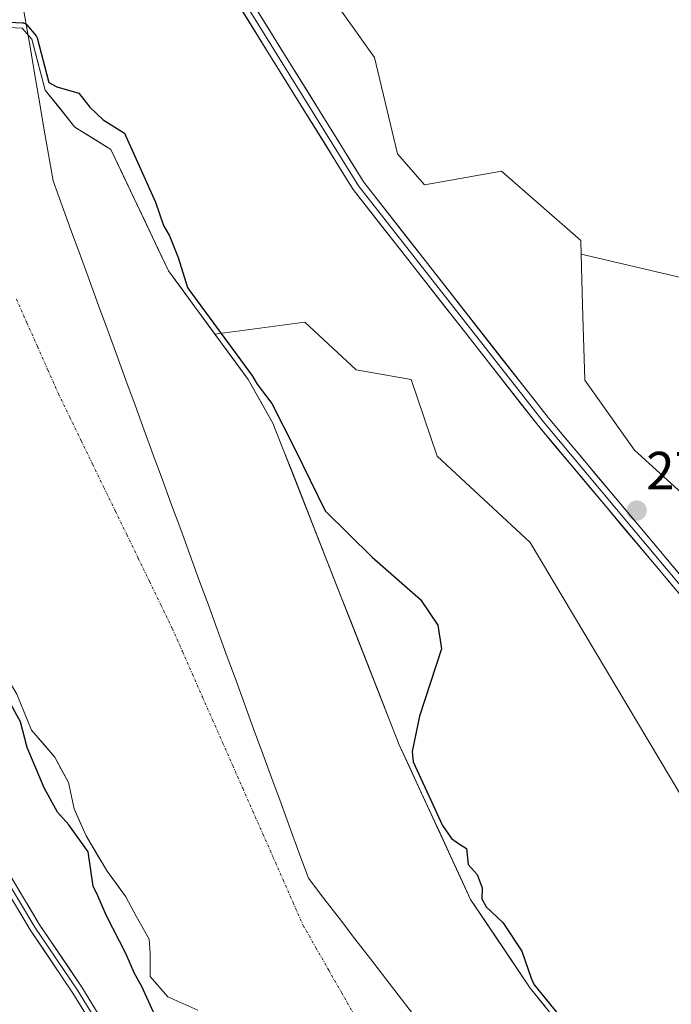
# Model space of a CAD drawing. Units: metres. Extents: x 597895 to 601363, y 4680538 to 4682900.
# Drawn here: x 600067 to 600189, y 4682428 to 4682612 of the extents above; entities that cross this region are included whole.
import ezdxf
from ezdxf.enums import TextEntityAlignment as Align

# ---------------------------------------------------------------- set-up
doc = ezdxf.new("R2010")
doc.units = ezdxf.units.M
doc.header["$MEASUREMENT"] = 0
doc.linetypes.add('TRAZO_Y_PUNTO', pattern=[1, 0.5, -0.25, 0, -0.25])
for name, color, linetype, lineweight in [('Arbolado forestal CxS', 92, 'Continuous', 0), ('Carátula', 7, 'Continuous', 5), ('Corriente natural Cxs', 5, 'Continuous', 13), ('Corriente natural eje', 5, 'TRAZO_Y_PUNTO', 0), ('Corriente natural superficial', 5, 'Continuous', 13), ('Curva de nivel maestra', 36, 'Continuous', 30), ('Layer 0', 7, 'Continuous', 0), ('Municipio', 9, 'Continuous', 13), ('Municipio CxS', 142, 'Continuous', 0), ('Pastizal CxS', 92, 'Continuous', 0), ('Punto de cota en terreno', 7, 'Continuous', 0), ('Rótulo de punto de cota en terreno', 19, 'Continuous', 0), ('Suelo desnudo CxS', 43, 'Continuous', 0)]:
    doc.layers.add(name, color=color, linetype=linetype, lineweight=lineweight)
doc.styles.add('Arial', font='txt', dxfattribs={"height": 0.2})

# ---------------------------------------------------------------- blocks, each defined once
blk = doc.blocks.new('*U172')
at = {"layer": 'Curva de nivel maestra', "color": 36, "linetype": 'Continuous', "lineweight": 30}
for points in [[(600092.88, 4682425.22, 275), (600090.12, 4682431.36, 275), (600088.77, 4682433.82, 275), (600087.14, 4682437.52, 275), (600083.53, 4682444.57, 275), (600081.93, 4682448.3, 275), (600081.04, 4682450.08, 275), (600080.1, 4682456.47, 275), (600076.48, 4682461.51, 275), (600074.39, 4682463.86, 275), (600071.93, 4682468.4, 275), (600068.77, 4682475.9, 275), (600067.49, 4682480.72, 275), (600065.39, 4682484.59, 275)], [(600061.6893, 4682611.2744, 275), (600067.8861, 4682610.989, 0), (600068.0463, 4682610.9686, 0), (600068.2012, 4682610.9226, 0), (600068.3466, 4682610.8523, 0), (600068.4789, 4682610.7595, 0), (600068.5944, 4682610.6466, 0), (600070.4005, 4682608.5636, 0), (600070.4921, 4682608.44, 0), (600070.5636, 4682608.3038, 0), (600070.6133, 4682608.1582, 0), (600072.7573, 4682599.8438, 275), (600074.24, 4682599.06, 275), (600078.34, 4682597.87, 275), (600080.44, 4682595.26, 275), (600082.89, 4682592.93, 275), (600086.86, 4682590.41, 275), (600092.66, 4682577.54, 275), (600094.16, 4682573.2, 275), (600095.24, 4682571.28, 275), (600096.85, 4682567.22, 275), (600098.63, 4682561.66, 275), (600098.8655, 4682561.2838, 275), (600110.7276, 4682545.1299, 0), (600110.7785, 4682545.053, 0), (600110.7905, 4682545.0324, 0), (600111.5753, 4682543.645, 275), (600111.6, 4682543.63, 275), (600114.34, 4682540.06, 275), (600118.7, 4682531.47, 275), (600124.29, 4682520.05, 275), (600133.03, 4682511.41, 275), (600142, 4682503.53, 275), (600145.23, 4682498.72, 275), (600145.96, 4682494.31, 275), (600141.86, 4682481.79, 275), (600140.47, 4682475.2, 275), (600140.6342, 4682473.2855, 275), (600146.1046, 4682461.4097, 275), (600147.79, 4682458.99, 275), (600149.08, 4682458.01, 275), (600150.58, 4682457.09, 275), (600150.9, 4682454.12, 275), (600152.61, 4682452.23, 275), (600153.53, 4682449.76, 275), (600153.45, 4682447.75, 275), (600154.27, 4682446.25, 275), (600157.39, 4682443.33, 275), (600160.89, 4682438, 275), (600162.65, 4682432.93, 275), (600163.0202, 4682432.0638, 275), (600163.2956, 4682431.6543, 0), (600168.193, 4682425.5857, 275)]]:
    blk.add_polyline3d(points, dxfattribs=at)
blk = doc.blocks.new('5PATER')
at = {"layer": 'Carátula', "linetype": 'Continuous', "lineweight": 5}
h = blk.add_hatch(color=250, dxfattribs=at)
edge = h.paths.add_edge_path()
edge.add_ellipse((0, 0.01), major_axis=(-1.33, -1.34), ratio=0.999422, start_angle=0, end_angle=360)

msp = doc.modelspace()

# ---------------------------------------------------------------- linework, layer by layer
at = {"layer": 'Arbolado forestal CxS', "color": 92, "linetype": 'Continuous', "lineweight": 0}
for points in [[(600107.42, 4682732.38, 277.25), (600106.97, 4682704.42, 277.72), (600105.05, 4682683.4, 277.27), (600101.02, 4682669.31, 276.62), (600099.49, 4682656.56, 276.37), (600109.55, 4682638.44, 276.48), (600118.17, 4682625.99, 276.67), (600133.44, 4682604.54, 277.02), (600137.75, 4682586.55, 276.63), (600142.76, 4682580.82, 276.73), (600157.15, 4682583.36, 277.24), (600171.89, 4682570.41, 277.44), (600171.96, 4682567.87, 277.27)], [(600558.89, 4682381.7, 277.42), (600547.03, 4682370.69, 277.27), (600547.03, 4682370.69, 277.27), (600510.78, 4682385.37, 277.53), (600490.34, 4682389.22, 276.48), (600400.4, 4682445.64, 277.49), (600318.98, 4682492.79, 278.18), (600243.35, 4682537.57, 278.5), (600193.71, 4682562.79, 277.6), (600171.96, 4682567.87, 277.27), (600171.89, 4682570.41, 277.44), (600157.15, 4682583.36, 277.24), (600142.76, 4682580.82, 276.73), (600137.75, 4682586.55, 276.63), (600133.44, 4682604.54, 277.02), (600118.17, 4682625.99, 276.67)], [(600200.2, 4682514.71, 276.82), (600181.93, 4682531.32, 276.8), (600172.65, 4682544.39, 277.07), (600172.24, 4682558.35, 277.17), (600171.96, 4682567.87, 277.27), (600193.71, 4682562.79, 277.6)], [(600171.96, 4682567.87, 277.27), (600193.71, 4682562.79, 277.6), (600243.35, 4682537.57, 278.5), (600318.98, 4682492.79, 278.18), (600400.4, 4682445.64, 277.49), (600490.34, 4682389.22, 276.48), (600510.78, 4682385.37, 277.53), (600547.03, 4682370.69, 277.27)], [(600171.96, 4682567.87, 277.27), (600172.24, 4682558.35, 277.17), (600172.65, 4682544.39, 277.07), (600181.93, 4682531.32, 276.8), (600200.2, 4682514.71, 276.82)], [(600171.96, 4682567.87, 277.27), (600193.71, 4682562.79, 277.6), (600243.35, 4682537.57, 278.5), (600318.98, 4682492.79, 278.18), (600400.4, 4682445.64, 277.49), (600490.34, 4682389.22, 276.48), (600510.78, 4682385.37, 277.53), (600547.03, 4682370.69, 277.27)], [(600194.21, 4682391.55, 274.69), (600180.99, 4682405.17, 274.62), (600176.31, 4682413.94, 274.72), (600162.49, 4682431.06, 275.02), (600151.36, 4682447.61, 274.91), (600138.08, 4682476.44, 275.12), (600114.53, 4682536.39, 274.94), (600109.92, 4682544.54, 275.02), (600103.73, 4682552.97, 275.05), (600120.5, 4682555.19, 275.89), (600130.04, 4682546.31, 275.73), (600140.27, 4682544.53, 275.88), (600145.13, 4682530.24, 275.7), (600162.47, 4682514.11, 275.47), (600200.69, 4682449.96, 277.02)], [(600200.69, 4682449.96, 277.02), (600162.47, 4682514.11, 275.47), (600145.13, 4682530.24, 275.7), (600140.27, 4682544.53, 275.88), (600130.04, 4682546.31, 275.73), (600120.5, 4682555.19, 275.89), (600103.73, 4682552.97, 275.05)], [(600103.73, 4682552.97, 275.05), (600109.92, 4682544.54, 275.02), (600114.53, 4682536.39, 274.94), (600138.08, 4682476.44, 275.12), (600151.36, 4682447.61, 274.91), (600162.49, 4682431.06, 275.02), (600176.31, 4682413.94, 274.72), (600180.99, 4682405.17, 274.62)]]:
    msp.add_polyline3d(points, dxfattribs=at)
at = {"layer": 'Corriente natural Cxs', "color": 5, "linetype": 'Continuous', "lineweight": 13}
for points in [[(600064.01, 4682610.17, 275.03), (600067.84, 4682609.99, 275.24), (600069.64, 4682607.91, 275.22), (600070.87, 4682603.17, 275.08), (600072.09, 4682598.44, 274.78), (600074.87, 4682595, 274.69), (600077.64, 4682591.56, 274.64), (600081, 4682589.46, 274.63), (600084.36, 4682587.37, 274.68), (600086.5, 4682582.85, 274.64), (600088.64, 4682578.34, 274.7), (600090.77, 4682573.82, 274.62), (600092.91, 4682569.31, 274.72), (600095.05, 4682564.79, 274.68), (600097.53, 4682561.42, 274.8), (600100.01, 4682558.04, 275.07), (600102.49, 4682554.67, 274.88), (600104.96, 4682551.29, 274.94), (600107.44, 4682547.92, 274.92), (600109.92, 4682544.54, 274.87), (600112.23, 4682540.47, 274.83), (600114.53, 4682536.39, 274.89), (600116.34, 4682531.78, 274.99), (600118.15, 4682527.17, 274.87), (600119.96, 4682522.56, 274.82), (600121.78, 4682517.94, 274.91), (600123.59, 4682513.33, 275.25), (600125.4, 4682508.72, 275.43), (600127.21, 4682504.11, 275.3), (600129.02, 4682499.5, 275.26), (600130.83, 4682494.89, 275.15), (600132.65, 4682490.27, 275.17), (600134.46, 4682485.66, 275.45), (600136.27, 4682481.05, 275.45), (600138.08, 4682476.44, 275.17), (600139.98, 4682472.32, 275.12), (600141.87, 4682468.2, 274.99), (600143.77, 4682464.08, 275.14), (600145.67, 4682459.97, 275), (600147.57, 4682455.85, 274.94), (600149.46, 4682451.73, 274.79), (600151.36, 4682447.61, 274.87), (600154.14, 4682443.47, 274.86), (600156.93, 4682439.34, 274.8), (600159.71, 4682435.2, 274.91), (600162.49, 4682431.06, 274.98), (600165.25, 4682427.64, 274.99)], [(600100.57, 4682426.95, 274.61), (600097.77, 4682428.22, 274.62), (600094.96, 4682429.49, 274.67), (600093.3, 4682431.37, 274.67), (600091.63, 4682433.25, 274.63), (600091.68, 4682437.53, 274.62), (600091.47, 4682440.18, 274.63), (600089.04, 4682444.52, 274.64), (600087.13, 4682448.12, 274.65), (600085.39, 4682450.5, 274.68), (600083.64, 4682452.88, 274.7), (600081.68, 4682456.16, 274.85), (600079.72, 4682459.44, 275.08), (600078.61, 4682461.98, 274.97), (600077.5, 4682464.52, 274.81), (600076.44, 4682469.39, 274.68), (600075.17, 4682471.77, 274.67), (600073.9, 4682474.15, 274.63), (600071.72, 4682476.66, 274.63), (600069.55, 4682479.16, 274.84), (600068.17, 4682482.52, 274.8), (600066.79, 4682485.88, 274.76)]]:
    msp.add_polyline3d(points, dxfattribs=at)
at = {"layer": 'Corriente natural eje', "color": 5, "linetype": 'TRAZO_Y_PUNTO', "lineweight": 0}
msp.add_polyline3d([(600066.73, 4682559.5, 274.73), (600068.69, 4682555.09, 274.72), (600070.65, 4682550.68, 274.71), (600072.61, 4682546.26, 274.7), (600074.57, 4682541.85, 274.69), (600076.69, 4682537.48, 274.69), (600078.81, 4682533.1, 274.69), (600080.93, 4682528.73, 274.69), (600083.05, 4682524.36, 274.7), (600085.18, 4682519.98, 274.71), (600087.3, 4682515.61, 274.72), (600089.42, 4682511.24, 274.74), (600091.54, 4682506.87, 274.77), (600093.66, 4682502.49, 274.82), (600095.78, 4682498.12, 274.88), (600097.66, 4682493.86, 274.93), (600099.53, 4682489.6, 274.99), (600101.41, 4682485.35, 275.04), (600103.28, 4682481.09, 275.06), (600105.16, 4682476.83, 275.04), (600107.04, 4682472.57, 274.98), (600108.91, 4682468.32, 274.88), (600110.79, 4682464.06, 274.77), (600112.67, 4682459.8, 274.7), (600114.54, 4682455.54, 274.66), (600116.42, 4682451.29, 274.64), (600118.29, 4682447.03, 274.64), (600120.17, 4682442.77, 274.63), (600122.55, 4682438.61, 274.63), (600124.92, 4682434.45, 274.62), (600127.3, 4682430.29, 274.63), (600129.68, 4682426.13, 274.62)], dxfattribs=at)
at = {"layer": 'Corriente natural superficial', "color": 5, "linetype": 'Continuous', "lineweight": 13}
for points in [[(600064.01, 4682610.17, 275.03), (600067.84, 4682609.99, 275.24), (600069.64, 4682607.91, 275.22), (600070.87, 4682603.17, 275.08), (600072.09, 4682598.44, 274.78), (600074.87, 4682595, 274.69), (600077.64, 4682591.56, 274.64), (600081, 4682589.46, 274.63), (600084.36, 4682587.37, 274.68), (600086.5, 4682582.85, 274.64), (600088.64, 4682578.34, 274.7), (600090.77, 4682573.82, 274.62), (600092.91, 4682569.31, 274.72), (600095.05, 4682564.79, 274.68), (600097.53, 4682561.42, 274.8), (600100.01, 4682558.04, 275.07), (600102.49, 4682554.67, 274.88), (600104.96, 4682551.29, 274.94), (600107.44, 4682547.92, 274.92), (600109.92, 4682544.54, 274.87), (600112.23, 4682540.47, 274.83), (600114.53, 4682536.39, 274.89), (600116.34, 4682531.78, 274.99), (600118.15, 4682527.17, 274.87), (600119.96, 4682522.56, 274.82), (600121.78, 4682517.94, 274.91), (600123.59, 4682513.33, 275.25), (600125.4, 4682508.72, 275.43), (600127.21, 4682504.11, 275.3), (600129.02, 4682499.5, 275.26), (600130.83, 4682494.89, 275.15), (600132.65, 4682490.27, 275.17), (600134.46, 4682485.66, 275.45), (600136.27, 4682481.05, 275.45), (600138.08, 4682476.44, 275.17), (600139.98, 4682472.32, 275.12), (600141.87, 4682468.2, 274.99), (600143.77, 4682464.08, 275.14), (600145.67, 4682459.97, 275), (600147.57, 4682455.85, 274.94), (600149.46, 4682451.73, 274.79), (600151.36, 4682447.61, 274.87), (600154.14, 4682443.47, 274.86), (600156.93, 4682439.34, 274.8), (600159.71, 4682435.2, 274.91), (600162.49, 4682431.06, 274.98), (600165.25, 4682427.64, 274.99)], [(600100.57, 4682426.95, 274.61), (600097.77, 4682428.22, 274.62), (600094.96, 4682429.49, 274.67), (600093.3, 4682431.37, 274.67), (600091.63, 4682433.25, 274.63), (600091.68, 4682437.53, 274.62), (600091.47, 4682440.18, 274.63), (600089.04, 4682444.52, 274.64), (600087.13, 4682448.12, 274.65), (600085.39, 4682450.5, 274.68), (600083.64, 4682452.88, 274.7), (600081.68, 4682456.16, 274.85), (600079.72, 4682459.44, 275.08), (600078.61, 4682461.98, 274.97), (600077.5, 4682464.52, 274.81), (600076.44, 4682469.39, 274.68), (600075.17, 4682471.77, 274.67), (600073.9, 4682474.15, 274.63), (600071.72, 4682476.66, 274.63), (600069.55, 4682479.16, 274.84), (600068.17, 4682482.52, 274.8), (600066.79, 4682485.88, 274.76)]]:
    msp.add_polyline3d(points, dxfattribs=at)
at = {"layer": 'Layer 0', "linetype": 'Continuous', "lineweight": 0}
for points in [[(600086.76, 4682737.85), (600087.75, 4682709.92), (600087.34, 4682682.19), (600089.19, 4682658.91), (600095.01, 4682641.45), (600107.18, 4682618.16), (600130.47, 4682580.59), (600164.86, 4682536.67), (600186.82, 4682510.48), (600208.33, 4682484.87), (600235.24, 4682457.83), (600251.07, 4682444.07), (600262.65, 4682432.19)], [(600088.01, 4682737.68), (600088.95, 4682709.93), (600088.54, 4682682.23), (600090.38, 4682659.15), (600096.12, 4682641.92), (600108.23, 4682618.76), (600131.45, 4682581.28), (600165.8, 4682537.43), (600187.74, 4682511.25), (600209.22, 4682485.68), (600236.06, 4682458.7), (600251.89, 4682444.94), (600263.51, 4682433.03), (600262.65, 4682432.19)], [(600262.65, 4682432.19), (600261.79, 4682431.35), (600250.24, 4682443.2), (600234.42, 4682456.95), (600207.44, 4682484.06), (600185.91, 4682509.71), (600163.93, 4682535.92), (600129.48, 4682579.91), (600106.14, 4682617.57), (600093.91, 4682640.98), (600088.01, 4682658.67), (600086.14, 4682682.16), (600086.54, 4682709.91), (600085.54, 4682736.95)], [(600162.22, 4682274.71), (600155.94, 4682284.69), (600151.45, 4682296.06), (600149.11, 4682302.79), (600142.52, 4682312.67), (600133.77, 4682324.6), (600125.34, 4682339.24), (600117.58, 4682351.59), (600110.14, 4682362.67), (600101.66, 4682373.87), (600098.11, 4682383.39), (600094.3, 4682394.49), (600088.77, 4682408.57), (600082.77, 4682421.19), (600077.25, 4682430.17), (600069.31, 4682441.93), (600063.59, 4682451.47), (600058.86, 4682459.04), (600052.62, 4682467.31), (600045.49, 4682472.73), (600040.94, 4682475.11)], [(600042.12, 4682475.63), (600046.03, 4682473.58), (600053.33, 4682468.02), (600059.68, 4682459.61), (600064.44, 4682451.99), (600070.16, 4682442.46), (600078.1, 4682430.72), (600083.65, 4682421.67), (600089.68, 4682408.97), (600095.24, 4682394.84), (600099.05, 4682383.73), (600102.54, 4682374.36), (600110.96, 4682363.25), (600118.42, 4682352.13), (600126.2, 4682339.75), (600134.61, 4682325.15), (600143.34, 4682313.24), (600150.01, 4682303.24), (600152.39, 4682296.41), (600156.84, 4682285.14), (600163.03, 4682275.3)], [(600043.29, 4682476.14), (600046.57, 4682474.43), (600054.05, 4682468.73), (600060.51, 4682460.18), (600065.3, 4682452.51), (600071, 4682443), (600078.94, 4682431.26), (600084.53, 4682422.14), (600090.6, 4682409.37), (600096.18, 4682395.18), (600099.99, 4682384.06), (600103.43, 4682374.85), (600111.77, 4682363.83), (600119.26, 4682352.68), (600127.05, 4682340.27), (600135.45, 4682325.69), (600144.16, 4682313.81), (600150.91, 4682303.69), (600153.33, 4682296.76), (600157.73, 4682285.6), (600163.84, 4682275.89)]]:
    msp.add_lwpolyline(points, dxfattribs=at)
for points in [[(600110.81, 4682614.6, 276.1), (600113.39, 4682610.43, 276.16), (600115.97, 4682606.27, 276.21), (600118.55, 4682602.1, 276.22), (600121.13, 4682597.94, 276.21), (600123.71, 4682593.77, 276.24), (600126.29, 4682589.61, 276.35), (600128.87, 4682585.45, 276.37), (600131.45, 4682581.28, 276.34), (600134.32, 4682577.63, 276.37), (600137.18, 4682573.97, 276.47), (600140.04, 4682570.32, 276.49), (600142.9, 4682566.66, 276.5), (600145.76, 4682563.01, 276.53), (600148.63, 4682559.36, 276.47), (600151.49, 4682555.7, 276.49), (600154.35, 4682552.05, 276.53), (600157.21, 4682548.39, 276.56), (600160.07, 4682544.74, 276.53), (600162.93, 4682541.08, 276.52), (600165.8, 4682537.43, 276.52), (600168.93, 4682533.69, 276.49), (600172.07, 4682529.95, 276.49), (600175.2, 4682526.21, 276.48), (600178.34, 4682522.47, 276.5), (600181.47, 4682518.73, 276.53), (600184.61, 4682514.99, 276.58), (600187.74, 4682511.25, 276.61), (600190.81, 4682507.6, 276.63)], [(600188.98, 4682506.04, 276.61), (600185.91, 4682509.71, 276.6), (600182.77, 4682513.45, 276.57), (600179.63, 4682517.2, 276.5), (600176.49, 4682520.94, 276.48), (600173.35, 4682524.68, 276.44), (600170.21, 4682528.43, 276.41), (600167.07, 4682532.17, 276.41), (600163.93, 4682535.92, 276.4), (600161.06, 4682539.58, 276.41), (600158.19, 4682543.25, 276.42), (600155.32, 4682546.91, 276.45), (600152.45, 4682550.58, 276.42), (600149.58, 4682554.25, 276.38), (600146.71, 4682557.91, 276.35), (600143.84, 4682561.58, 276.43), (600140.97, 4682565.24, 276.46), (600138.1, 4682568.91, 276.49), (600135.22, 4682572.57, 276.46), (600132.35, 4682576.24, 276.36), (600129.48, 4682579.91, 276.32), (600126.89, 4682584.09, 276.31), (600124.3, 4682588.28, 276.28), (600121.7, 4682592.46, 276.2), (600119.11, 4682596.65, 276.17), (600116.52, 4682600.83, 276.17), (600113.92, 4682605.02, 276.14), (600111.33, 4682609.2, 276.08), (600108.74, 4682613.39, 276.04)], [(600067.2, 4682449.34, 278.3), (600069.1, 4682446.17, 278.24), (600071, 4682443, 278.17), (600073.65, 4682439.09, 278.15), (600076.29, 4682435.17, 278.08), (600078.94, 4682431.26, 278.19), (600080.8, 4682428.22, 278.25), (600082.67, 4682425.18, 278.23)], [(600079.09, 4682427.18, 278.27), (600077.25, 4682430.17, 278.2), (600074.61, 4682434.09, 278.24), (600071.96, 4682438.01, 278.2), (600069.31, 4682441.93, 278.24), (600067.41, 4682445.11, 278.31), (600065.5, 4682448.29, 278.45)]]:
    msp.add_polyline3d(points, dxfattribs=at)
at = {"layer": 'Municipio', "color": 9, "linetype": 'Continuous', "lineweight": 13}
msp.add_polyline3d([(600067.65, 4682616, 275.09), (600068.49, 4682611.07, 275.22), (600069.34, 4682606.15, 275.13), (600070.18, 4682601.22, 274.91), (600071.03, 4682596.29, 274.69), (600071.87, 4682591.36, 274.61), (600072.72, 4682586.44, 274.65), (600073.56, 4682581.51, 274.7), (600075.26, 4682576.87, 274.71), (600076.96, 4682572.23, 274.69), (600078.66, 4682567.59, 274.69), (600080.36, 4682562.95, 274.69), (600082.06, 4682558.31, 274.68), (600083.76, 4682553.67, 274.67), (600085.46, 4682549.03, 274.67), (600087.15, 4682544.38, 274.67), (600088.85, 4682539.74, 274.66), (600090.55, 4682535.1, 274.67), (600092.25, 4682530.46, 274.69), (600093.95, 4682525.82, 274.71), (600095.65, 4682521.18, 274.74), (600097.35, 4682516.54, 274.78), (600099.05, 4682511.9, 274.82), (600100.75, 4682507.26, 274.89), (600102.45, 4682502.62, 274.97), (600104.15, 4682497.98, 275.06), (600105.85, 4682493.34, 275.14), (600107.55, 4682488.7, 275.2), (600109.25, 4682484.05, 275.22), (600110.94, 4682479.41, 275.19), (600112.64, 4682474.77, 275.09), (600114.34, 4682470.13, 274.95), (600116.04, 4682465.49, 274.81), (600117.74, 4682460.85, 274.72), (600119.44, 4682456.21, 274.66), (600121.14, 4682451.57, 274.65), (600124.03, 4682447.81, 274.65), (600126.92, 4682444.06, 274.65), (600129.81, 4682440.3, 274.64), (600132.7, 4682436.54, 274.64), (600135.59, 4682432.79, 274.63), (600138.48, 4682429.03, 274.62), (600141.37, 4682425.27, 274.62)], dxfattribs=at)
msp.add_polyline3d([(600067.65, 4682616, 275.09), (600068.49, 4682611.07, 275.22), (600069.34, 4682606.15, 275.13), (600070.18, 4682601.22, 274.91), (600071.03, 4682596.29, 274.69), (600071.87, 4682591.36, 274.61), (600072.72, 4682586.44, 274.65), (600073.56, 4682581.51, 274.7), (600075.26, 4682576.87, 274.71), (600076.96, 4682572.23, 274.69), (600078.66, 4682567.59, 274.69), (600080.36, 4682562.95, 274.69), (600082.06, 4682558.31, 274.68), (600083.76, 4682553.67, 274.67), (600085.46, 4682549.03, 274.67), (600087.15, 4682544.38, 274.67), (600088.85, 4682539.74, 274.66), (600090.55, 4682535.1, 274.67), (600092.25, 4682530.46, 274.69), (600093.95, 4682525.82, 274.71), (600095.65, 4682521.18, 274.74), (600097.35, 4682516.54, 274.78), (600099.05, 4682511.9, 274.82), (600100.75, 4682507.26, 274.89), (600102.45, 4682502.62, 274.97), (600104.15, 4682497.98, 275.06), (600105.85, 4682493.34, 275.14), (600107.55, 4682488.7, 275.2), (600109.25, 4682484.05, 275.22), (600110.94, 4682479.41, 275.19), (600112.64, 4682474.77, 275.09), (600114.34, 4682470.13, 274.95), (600116.04, 4682465.49, 274.81), (600117.74, 4682460.85, 274.72), (600119.44, 4682456.21, 274.66), (600121.14, 4682451.57, 274.65), (600124.03, 4682447.81, 274.65), (600126.92, 4682444.06, 274.65), (600129.81, 4682440.3, 274.64), (600132.7, 4682436.54, 274.64), (600135.59, 4682432.79, 274.63), (600138.48, 4682429.03, 274.62), (600141.37, 4682425.27, 274.62)], dxfattribs=at)
at = {"layer": 'Municipio CxS', "color": 142, "linetype": 'Continuous', "lineweight": 0}
for points in [[(600141.37, 4682425.27, 274.62), (600138.48, 4682429.03, 274.62), (600135.59, 4682432.79, 274.63), (600132.7, 4682436.54, 274.64), (600129.81, 4682440.3, 274.64), (600126.92, 4682444.06, 274.65), (600124.03, 4682447.81, 274.65), (600121.14, 4682451.57, 274.65), (600119.44, 4682456.21, 274.66), (600117.74, 4682460.85, 274.72), (600116.04, 4682465.49, 274.81), (600114.34, 4682470.13, 274.95), (600112.64, 4682474.77, 275.09), (600110.94, 4682479.41, 275.19), (600109.25, 4682484.05, 275.22), (600107.55, 4682488.7, 275.2), (600105.85, 4682493.34, 275.14), (600104.15, 4682497.98, 275.06), (600102.45, 4682502.62, 274.97), (600100.75, 4682507.26, 274.89), (600099.05, 4682511.9, 274.82), (600097.35, 4682516.54, 274.78), (600095.65, 4682521.18, 274.74), (600093.95, 4682525.82, 274.71), (600092.25, 4682530.46, 274.69), (600090.55, 4682535.1, 274.67), (600088.85, 4682539.74, 274.66), (600087.15, 4682544.38, 274.67), (600085.46, 4682549.03, 274.67), (600083.76, 4682553.67, 274.67), (600082.06, 4682558.31, 274.68), (600080.36, 4682562.95, 274.69), (600078.66, 4682567.59, 274.69), (600076.96, 4682572.23, 274.69), (600075.26, 4682576.87, 274.71), (600073.56, 4682581.51, 274.7), (600072.72, 4682586.44, 274.65), (600071.87, 4682591.36, 274.61), (600071.03, 4682596.29, 274.69), (600070.18, 4682601.22, 274.91), (600069.34, 4682606.15, 275.13), (600068.49, 4682611.07, 275.22), (600067.65, 4682616, 275.09)], [(600067.65, 4682616, 275.09), (600068.49, 4682611.07, 275.22), (600069.34, 4682606.15, 275.13), (600070.18, 4682601.22, 274.91), (600071.03, 4682596.29, 274.69), (600071.87, 4682591.36, 274.61), (600072.72, 4682586.44, 274.65), (600073.56, 4682581.51, 274.7), (600075.26, 4682576.87, 274.71), (600076.96, 4682572.23, 274.69), (600078.66, 4682567.59, 274.69), (600080.36, 4682562.95, 274.69), (600082.06, 4682558.31, 274.68), (600083.76, 4682553.67, 274.67), (600085.46, 4682549.03, 274.67), (600087.15, 4682544.38, 274.67), (600088.85, 4682539.74, 274.66), (600090.55, 4682535.1, 274.67), (600092.25, 4682530.46, 274.69), (600093.95, 4682525.82, 274.71), (600095.65, 4682521.18, 274.74), (600097.35, 4682516.54, 274.78), (600099.05, 4682511.9, 274.82), (600100.75, 4682507.26, 274.89), (600102.45, 4682502.62, 274.97), (600104.15, 4682497.98, 275.06), (600105.85, 4682493.34, 275.14), (600107.55, 4682488.7, 275.2), (600109.25, 4682484.05, 275.22), (600110.94, 4682479.41, 275.19), (600112.64, 4682474.77, 275.09), (600114.34, 4682470.13, 274.95), (600116.04, 4682465.49, 274.81), (600117.74, 4682460.85, 274.72), (600119.44, 4682456.21, 274.66), (600121.14, 4682451.57, 274.65), (600124.03, 4682447.81, 274.65), (600126.92, 4682444.06, 274.65), (600129.81, 4682440.3, 274.64), (600132.7, 4682436.54, 274.64), (600135.59, 4682432.79, 274.63), (600138.48, 4682429.03, 274.62), (600141.37, 4682425.27, 274.62)]]:
    msp.add_polyline3d(points, dxfattribs=at)
at = {"layer": 'Pastizal CxS', "color": 92, "linetype": 'Continuous', "lineweight": 0}
for points in [[(600107.42, 4682732.38, 277.25), (600106.97, 4682704.42, 277.72), (600105.05, 4682683.4, 277.27), (600101.02, 4682669.31, 276.62), (600099.49, 4682656.56, 276.37), (600109.55, 4682638.44, 276.48), (600118.17, 4682625.99, 276.67), (600133.44, 4682604.54, 277.02), (600137.75, 4682586.55, 276.63), (600142.76, 4682580.82, 276.73), (600157.15, 4682583.36, 277.24), (600171.89, 4682570.41, 277.44), (600171.96, 4682567.87, 277.27)], [(600118.17, 4682625.99, 276.67), (600133.44, 4682604.54, 277.02), (600137.75, 4682586.55, 276.63), (600142.76, 4682580.82, 276.73), (600157.15, 4682583.36, 277.24), (600171.89, 4682570.41, 277.44), (600171.96, 4682567.87, 277.27), (600172.24, 4682558.35, 277.17), (600172.65, 4682544.39, 277.07), (600181.93, 4682531.32, 276.8), (600200.2, 4682514.71, 276.82)], [(600200.69, 4682449.96, 277.02), (600162.47, 4682514.11, 275.47), (600145.13, 4682530.24, 275.7), (600140.27, 4682544.53, 275.88), (600130.04, 4682546.31, 275.73), (600120.5, 4682555.19, 275.89), (600103.73, 4682552.97, 275.05), (600095.05, 4682564.79, 275.04), (600084.36, 4682587.37, 274.82), (600077.64, 4682591.56, 274.64), (600072.09, 4682598.44, 274.78), (600069.64, 4682607.91, 275.24), (600067.84, 4682609.99, 275.24), (600064.04, 4682610.17, 275.1), (600060.18, 4682610.34, 274.88), (600056.48, 4682610.08, 274.7), (600052.77, 4682609.28, 274.73), (600046.42, 4682612.99, 274.73)], [(600046.42, 4682612.99, 274.73), (600052.77, 4682609.28, 274.73), (600056.48, 4682610.08, 274.7), (600060.18, 4682610.34, 274.88), (600064.04, 4682610.17, 275.1), (600067.84, 4682609.99, 275.24), (600069.64, 4682607.91, 275.24), (600072.09, 4682598.44, 274.78), (600077.64, 4682591.56, 274.64), (600084.36, 4682587.37, 274.82), (600095.05, 4682564.79, 275.04), (600103.73, 4682552.97, 275.05)], [(600171.96, 4682567.87, 277.27), (600172.24, 4682558.35, 277.17), (600172.65, 4682544.39, 277.07), (600181.93, 4682531.32, 276.8), (600200.2, 4682514.71, 276.82)], [(600200.69, 4682449.96, 277.02), (600162.47, 4682514.11, 275.47), (600145.13, 4682530.24, 275.7), (600140.27, 4682544.53, 275.88), (600130.04, 4682546.31, 275.73), (600120.5, 4682555.19, 275.89), (600103.73, 4682552.97, 275.05)], [(600023.32, 4682419.03, 284), (600021.63, 4682435.13, 282.04), (600028.76, 4682448.71, 281.81), (600030.51, 4682453.5, 281.93), (600040.19, 4682479.87, 280.84), (600053.19, 4682508.87, 274.87), (600066.79, 4682485.88, 274.75), (600069.55, 4682479.16, 274.72), (600073.9, 4682474.15, 274.82), (600076.44, 4682469.39, 274.85), (600077.5, 4682464.52, 274.74), (600079.72, 4682459.44, 274.82), (600083.64, 4682452.88, 274.64), (600087.13, 4682448.12, 274.65), (600089.04, 4682444.52, 274.65), (600091.47, 4682440.18, 274.68), (600091.68, 4682437.53, 274.7), (600091.63, 4682433.25, 274.7), (600094.96, 4682429.49, 274.64), (600100.57, 4682426.95, 274.64)], [(600053.19, 4682508.87, 274.87), (600066.79, 4682485.88, 274.75), (600069.55, 4682479.16, 274.72), (600073.9, 4682474.15, 274.82), (600076.44, 4682469.39, 274.85), (600077.5, 4682464.52, 274.74), (600079.72, 4682459.44, 274.82), (600083.64, 4682452.88, 274.64), (600087.13, 4682448.12, 274.65), (600089.04, 4682444.52, 274.65), (600091.47, 4682440.18, 274.68), (600091.68, 4682437.53, 274.7), (600091.63, 4682433.25, 274.7), (600094.96, 4682429.49, 274.64), (600100.57, 4682426.95, 274.64)]]:
    msp.add_polyline3d(points, dxfattribs=at)
at = {"layer": 'Suelo desnudo CxS', "color": 43, "linetype": 'Continuous', "lineweight": 0}
for points in [[(600100.57, 4682426.95, 274.64), (600094.96, 4682429.49, 274.64), (600091.63, 4682433.25, 274.7), (600091.68, 4682437.53, 274.7), (600091.47, 4682440.18, 274.68), (600089.04, 4682444.52, 274.65), (600087.13, 4682448.12, 274.65), (600083.64, 4682452.88, 274.64), (600079.72, 4682459.44, 274.82), (600077.5, 4682464.52, 274.74), (600076.44, 4682469.39, 274.85), (600073.9, 4682474.15, 274.82), (600069.55, 4682479.16, 274.72), (600066.79, 4682485.88, 274.75), (600053.19, 4682508.87, 274.87), (600043.67, 4682529.51, 275.05), (600034.67, 4682542.74, 275.42), (600028.32, 4682558.08, 275.02), (600022.52, 4682566.89, 275.27), (600015.09, 4682578.19, 275.85), (600007.15, 4682590.36, 275.35), (600000.27, 4682604.65, 275.02), (599992.87, 4682617.35, 275.31)], [(600046.42, 4682612.99, 274.73), (600052.77, 4682609.28, 274.73), (600056.48, 4682610.08, 274.7), (600060.18, 4682610.34, 274.88), (600064.04, 4682610.17, 275.1), (600067.84, 4682609.99, 275.24), (600069.64, 4682607.91, 275.24), (600072.09, 4682598.44, 274.78), (600077.64, 4682591.56, 274.64), (600084.36, 4682587.37, 274.82), (600095.05, 4682564.79, 275.04), (600103.73, 4682552.97, 275.05), (600109.92, 4682544.54, 275.02), (600114.53, 4682536.39, 274.94), (600138.08, 4682476.44, 275.12), (600151.36, 4682447.61, 274.91), (600162.49, 4682431.06, 275.02), (600176.31, 4682413.94, 274.72), (600180.99, 4682405.17, 274.62), (600190.93, 4682386.55, 274.52)], [(600046.42, 4682612.99, 274.73), (600052.77, 4682609.28, 274.73), (600056.48, 4682610.08, 274.7), (600060.18, 4682610.34, 274.88), (600064.04, 4682610.17, 275.1), (600067.84, 4682609.99, 275.24), (600069.64, 4682607.91, 275.24), (600072.09, 4682598.44, 274.78), (600077.64, 4682591.56, 274.64), (600084.36, 4682587.37, 274.82), (600095.05, 4682564.79, 275.04), (600103.73, 4682552.97, 275.05)], [(600103.73, 4682552.97, 275.05), (600109.92, 4682544.54, 275.02), (600114.53, 4682536.39, 274.94), (600138.08, 4682476.44, 275.12), (600151.36, 4682447.61, 274.91), (600162.49, 4682431.06, 275.02), (600176.31, 4682413.94, 274.72), (600180.99, 4682405.17, 274.62)], [(600053.19, 4682508.87, 274.87), (600066.79, 4682485.88, 274.75), (600069.55, 4682479.16, 274.72), (600073.9, 4682474.15, 274.82), (600076.44, 4682469.39, 274.85), (600077.5, 4682464.52, 274.74), (600079.72, 4682459.44, 274.82), (600083.64, 4682452.88, 274.64), (600087.13, 4682448.12, 274.65), (600089.04, 4682444.52, 274.65), (600091.47, 4682440.18, 274.68), (600091.68, 4682437.53, 274.7), (600091.63, 4682433.25, 274.7), (600094.96, 4682429.49, 274.64), (600100.57, 4682426.95, 274.64)]]:
    msp.add_polyline3d(points, dxfattribs=at)

# ---------------------------------------------------------------- block references
at = {"layer": 'Curva de nivel maestra', "color": 36, "linetype": 'Continuous', "lineweight": 30}
msp.add_blockref('*U172', (0, 0), dxfattribs=at)
at = {"layer": 'Punto de cota en terreno', "linetype": 'Continuous', "lineweight": 0}
msp.add_blockref('5PATER', (600182.31, 4682520.08, 276.58), dxfattribs=at)

# ---------------------------------------------------------------- texts
at = {"layer": 'Rótulo de punto de cota en terreno', "color": 19, "linetype": 'Continuous', "lineweight": 0, "style": 'Arial'}
msp.add_text('276,58', height=7, dxfattribs=at).set_placement((600184.07, 4682521.84), align=Align.BOTTOM_LEFT)

doc.saveas('drawing.dxf')
